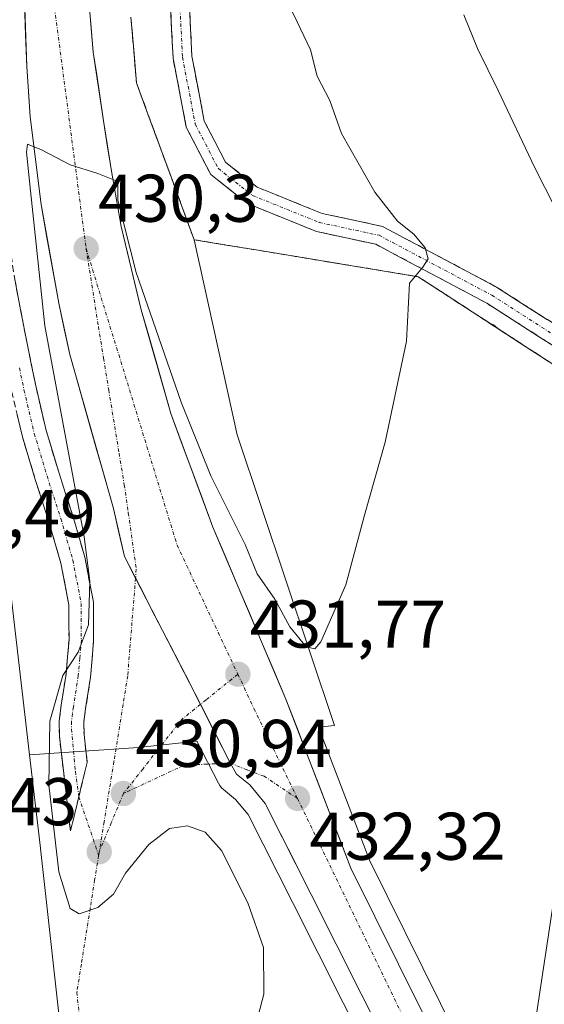
# Model space of a CAD drawing. Units: metres. Extents: x 607332 to 610785, y 4736207 to 4738574.
# Drawn here: x 610023 to 610101, y 4736953 to 4737099 of the extents above; entities that cross this region are included whole.
import ezdxf
from ezdxf.enums import TextEntityAlignment as Align

# ---------------------------------------------------------------- set-up
doc = ezdxf.new("R2010")
doc.units = ezdxf.units.M
doc.header["$MEASUREMENT"] = 0
for name, pattern in [('TRAZO_Y_PUNTO', [1, 0.5, -0.25, 0, -0.25]), ('TRAZOS', [0.75, 0.5, -0.25]), ('TRAZOSX2', [1.5, 1, -0.5])]:
    doc.linetypes.add(name, pattern=pattern)
for name, color, linetype, lineweight in [('Aeródromo', 254, 'TRAZOSX2', 0), ('Aeródromo CxS', 254, 'Continuous', 0), ('Alambrada', 19, 'TRAZOS', 0), ('Camino', 19, 'TRAZOSX2', 0), ('Camino Cxs', 19, 'Continuous', 0), ('Camino eje', 19, 'TRAZO_Y_PUNTO', 0), ('Carretera de calzada única', 19, 'Continuous', 13), ('Carretera de calzada única Cxs', 19, 'Continuous', 13), ('Carretera de calzada única eje', 19, 'TRAZO_Y_PUNTO', 0), ('Carátula', 7, 'Continuous', 5), ('Cultivos herbáceos CxS', 92, 'Continuous', 0), ('Curva de nivel normal', 36, 'Continuous', 0), ('Núcleo urbano CxS', 19, 'Continuous', 0), ('Punto de cota en terreno', 7, 'Continuous', 0), ('Rótulo de punto de cota en terreno', 19, 'Continuous', 0), ('Vía urbana eje', 5, 'TRAZO_Y_PUNTO', 0)]:
    doc.layers.add(name, color=color, linetype=linetype, lineweight=lineweight)
doc.styles.add('Arial', font='txt', dxfattribs={"height": 0.2})

# ---------------------------------------------------------------- blocks, each defined once
blk = doc.blocks.new('*U151')
at = {"layer": 'Cultivos herbáceos CxS', "color": 92, "linetype": 'Continuous', "lineweight": 0}
for points in [[(610096.3767, 4736930.7151, 435.2055), (610085.4881, 4736952.7323, 433.821), (610074.9197, 4736974.0081, 432.5415), (610067.3307, 4736993.7587, 430.9817), (610069.7215, 4736994.0297, 431.1163), (610055.2563, 4737037.1769, 428.4978), (610048.8788, 4737066.1752, 427.921), (610050.7402, 4737065.8682, 428.0272), (610053.6323, 4737065.3911, 428.1522), (610058.3858, 4737064.607, 428.3726), (610063.1393, 4737063.8229, 428.7395), (610067.8928, 4737063.0389, 429.1321), (610069.2566, 4737062.8139, 429.284), (610072.6463, 4737062.2548, 429.6729), (610077.3998, 4737061.4707, 430.1859), (610082.1533, 4737060.6866, 430.4909), (610086.1554, 4737058.0852, 431.1148), (610090.1575, 4737055.4839, 431.6178), (610092.9506, 4737053.6684, 432.0547), (610093.3399, 4737053.5181, 432.1042), (610094.1878, 4737052.8641, 432.2134), (610098.1617, 4737050.2812, 432.6929), (610102.1638, 4737047.6798, 433.3164)], [(610032.7359, 4736915.4741, 428.9358), (610026.0551, 4736975.7553, 430.0267), (610026.0471, 4736975.7963, 430.027), (610024.4389, 4736989.6503, 430.2083), (610040.5893, 4736990.7269, 431.4933), (610049.2621, 4736991.7101, 432.0912), (610052.4931, 4736985.4365, 432.2363), (610052.7017, 4736985.0907, 432.2328), (610052.9549, 4736984.7761, 432.232), (610053.2483, 4736984.4983, 432.2352), (610055.0301, 4736983.0459, 432.2964), (610056.8829, 4736980.7813, 432.3966), (610063.6029, 4736967.5665, 432.7773), (610074.7321, 4736945.4279, 433.2575)]]:
    blk.add_polyline3d(points, dxfattribs=at)
blk = doc.blocks.new('*U154')
at = {"layer": 'Núcleo urbano CxS', "color": 19, "linetype": 'Continuous', "lineweight": 0}
blk.add_polyline3d([(610005.4563, 4737153.1773, 425.3503), (610024.4389, 4736989.6503, 430.2083), (610026.0471, 4736975.7963, 430.027), (610026.0551, 4736975.7553, 430.0267), (610032.7359, 4736915.4741, 428.9358), (610034.5913, 4736898.7257, 428.9571), (610067.0239, 4736597.6565, 432.2739), (610080.3275, 4736519.7465, 432.0145)], dxfattribs=at)
blk = doc.blocks.new('*U164')
at = {"layer": 'Núcleo urbano CxS', "color": 19, "linetype": 'Continuous', "lineweight": 0}
for points in [[(610153.6837, 4736785.7757, 437.3727), (610141.8559, 4736810.2805, 436.7589), (610129.7353, 4736834.6713, 436.148), (610117.3453, 4736859.4317, 435.5546), (610105.5867, 4736883.1091, 434.9147), (610096.0047, 4736902.8921, 434.3985), (610085.3673, 4736923.6579, 433.8574), (610074.7321, 4736945.4279, 433.2575), (610063.6029, 4736967.5665, 432.7773), (610056.8829, 4736980.7813, 432.3966), (610055.0301, 4736983.0459, 432.2964), (610053.2483, 4736984.4983, 432.2352), (610052.9549, 4736984.7761, 432.232), (610052.7017, 4736985.0907, 432.2328), (610052.4931, 4736985.4365, 432.2363), (610049.2621, 4736991.7101, 432.0912), (610040.5893, 4736990.7269, 431.4933), (610024.4389, 4736989.6503, 430.2083), (610005.4563, 4737153.1773, 425.3503)], [(610039.4921, 4737099.2314, 427.2116), (610039.8975, 4737094.3665, 427.2958), (610040.3029, 4737089.5016, 427.3978), (610042.0181, 4737084.8363, 427.4616), (610043.7333, 4737080.171, 427.5134), (610045.4484, 4737075.5058, 427.6251), (610047.1636, 4737070.8405, 427.7476), (610048.8788, 4737066.1752, 427.921), (610055.2563, 4737037.1769, 428.4978), (610069.7215, 4736994.0297, 431.1163), (610067.3307, 4736993.7587, 430.9817), (610074.9197, 4736974.0081, 432.5415), (610085.4881, 4736952.7323, 433.821), (610096.3767, 4736930.7151, 435.2055), (610106.6187, 4736910.2013, 436.1006), (610116.9571, 4736889.9141, 436.4363), (610129.7177, 4736864.4929, 436.2978), (610141.6089, 4736840.2209, 435.9358), (610153.3761, 4736816.6863, 436.1641), (610165.7587, 4736791.6709, 436.1236)]]:
    blk.add_polyline3d(points, dxfattribs=at)
blk = doc.blocks.new('*U182')
at = {"layer": 'Curva de nivel normal', "color": 36, "linetype": 'Continuous', "lineweight": 0}
blk.add_polyline3d([(610099.34, 4736948.49, 435), (610102.48, 4736969.15, 435), (610110.72, 4737004.4, 435), (610116.12, 4737025.16, 435), (610117.92, 4737035.75, 435), (610118.34, 4737039.98, 435), (610117.6, 4737042.53, 435), (610111.43, 4737053.33, 435), (610107.02, 4737062.04, 435), (610099.42, 4737076.93, 435), (610094.04, 4737088.33, 435), (610090.96, 4737094.58, 435), (610088.95, 4737099.58, 435)], dxfattribs=at)
blk = doc.blocks.new('5PATER')
at = {"layer": 'Carátula', "linetype": 'Continuous', "lineweight": 5}
h = blk.add_hatch(color=250, dxfattribs=at)
edge = h.paths.add_edge_path()
edge.add_ellipse((0, 0.01), major_axis=(-1.33, -1.34), ratio=0.999422, start_angle=0, end_angle=360)
blk = doc.blocks.new('*U250')
at = {"layer": 'Carretera de calzada única Cxs', "color": 19, "linetype": 'Continuous', "lineweight": 13}
for points in [[(610033.49, 4737098.9, 429.01), (610033.89, 4737094.06, 429.17), (610034.4, 4737090.65, 429.29), (610034.91, 4737087.25, 429.45), (610035.42, 4737083.84, 429.62), (610036.03, 4737079.94, 429.69), (610036.64, 4737076.04, 429.74), (610037.34, 4737072.1, 429.74), (610038.03, 4737068.16, 429.85), (610039.03, 4737064.03, 429.94), (610040.03, 4737059.89, 430.01), (610041.03, 4737055.76, 430.1), (610042.13, 4737051.92, 430.05), (610043.22, 4737048.07, 430.09), (610044.32, 4737044.23, 430.14), (610045.41, 4737040.38, 430.34), (610046.97, 4737036.16, 430.42), (610048.54, 4737031.94, 430.3), (610050.1, 4737027.71, 430.49), (610051.66, 4737023.49, 430.95), (610053.47, 4737019.23, 430.82), (610055.28, 4737014.97, 430.84), (610057.09, 4737010.72, 431.02), (610058.89, 4737006.46, 431.12), (610060.7, 4737002.2, 431.43), (610062.51, 4736997.94, 431.42), (610064.12, 4736993.75, 431.59), (610065.73, 4736989.56, 431.82), (610067.34, 4736985.37, 432.01), (610068.95, 4736981.18, 432.14), (610070.56, 4736976.99, 432.37), (610072.17, 4736972.8, 432.5), (610074.3, 4736968.52, 432.63), (610076.42, 4736964.24, 432.76), (610078.55, 4736959.96, 432.86), (610080.67, 4736955.68, 432.98), (610082.8, 4736951.4, 433.15)], [(610075.19, 4736951.19, 432.96), (610072.96, 4736955.62, 432.89), (610070.74, 4736960.06, 432.76), (610068.51, 4736964.49, 432.65), (610066.28, 4736968.92, 432.65), (610064.56, 4736972.3, 432.49), (610062.85, 4736975.68, 432.47), (610061.13, 4736979.05, 432.37), (610059.41, 4736982.43, 432.24), (610057.16, 4736985.18, 432.22), (610055.16, 4736986.81, 432.07), (610054.22, 4736988.45, 432.06), (610052.02, 4736992.81, 432.07), (610049.83, 4736997.16, 431.94), (610047.57, 4737001.55, 431.9), (610045.31, 4737005.94, 431.78), (610043.05, 4737010.33, 431.59), (610040.79, 4737014.71, 431.45), (610038.53, 4737019.1, 431.33), (610037.71, 4737022.67, 431.23), (610036.89, 4737026.24, 431.2), (610035.59, 4737030.82, 430.91), (610034.29, 4737035.4, 430.77), (610032.99, 4737039.98, 430.89), (610031.69, 4737044.56, 430.86), (610030.39, 4737049.14, 430.51), (610029.58, 4737052.95, 430.28), (610028.76, 4737056.76, 430.3), (610027.89, 4737061.64, 430.35), (610027.01, 4737066.53, 430.32), (610026.14, 4737071.41, 430.09), (610025.6, 4737075.75, 429.82), (610025.05, 4737080.08, 429.6), (610024.51, 4737084.42, 429.43), (610024.26, 4737088.18, 429.36), (610024.01, 4737091.93, 429.28), (610023.85, 4737096.6, 429.19), (610023.69, 4737101.27, 429.16)]]:
    blk.add_polyline3d(points, dxfattribs=at)

msp = doc.modelspace()

# ---------------------------------------------------------------- linework, layer by layer
at = {"layer": 'Aeródromo', "color": 254, "linetype": 'TRAZOSX2', "lineweight": 0}
msp.add_polyline3d([(610039.4921, 4737099.2314, 427.60948), (610039.8975, 4737094.3665, 427.77486), (610040.3029, 4737089.5016, 427.8695), (610042.0181, 4737084.8363, 427.73687), (610043.7333, 4737080.171, 427.76035), (610045.4484, 4737075.5058, 427.71838), (610047.1636, 4737070.8405, 427.62742), (610048.8788, 4737066.1752, 427.72233), (610053.6323, 4737065.3911, 427.80056), (610058.3858, 4737064.607, 428.12241), (610063.1393, 4737063.8229, 428.43049), (610067.8928, 4737063.0389, 428.74991), (610072.6463, 4737062.2548, 429.08488), (610077.3998, 4737061.4707, 429.50425), (610082.1533, 4737060.6866, 429.94018), (610086.1554, 4737058.0852, 430.40662), (610090.1575, 4737055.4839, 430.96808), (610094.1596, 4737052.8825, 431.53083), (610098.1617, 4737050.2812, 432.06124), (610102.1638, 4737047.6798, 432.60551)], dxfattribs=at)
at = {"layer": 'Aeródromo CxS', "color": 254, "linetype": 'Continuous', "lineweight": 0}
msp.add_polyline3d([(610102.1638, 4737047.6798, 432.60551), (610098.1617, 4737050.2812, 432.06124), (610094.1596, 4737052.8825, 431.53083), (610090.1575, 4737055.4839, 430.96808), (610086.1554, 4737058.0852, 430.40662), (610082.1533, 4737060.6866, 429.94018), (610077.3998, 4737061.4707, 429.50425), (610072.6463, 4737062.2548, 429.08488), (610067.8928, 4737063.0389, 428.74991), (610063.1393, 4737063.8229, 428.43049), (610058.3858, 4737064.607, 428.12241), (610053.6323, 4737065.3911, 427.80056), (610048.8788, 4737066.1752, 427.72233), (610047.1636, 4737070.8405, 427.62742), (610045.4484, 4737075.5058, 427.71838), (610043.7333, 4737080.171, 427.76035), (610042.0181, 4737084.8363, 427.73687), (610040.3029, 4737089.5016, 427.8695), (610039.8975, 4737094.3665, 427.77486), (610039.4921, 4737099.2314, 427.60948)], dxfattribs=at)
at = {"layer": 'Alambrada', "color": 19, "linetype": 'TRAZOS', "lineweight": 0}
msp.add_polyline3d([(610039.4921, 4737099.2315, 427.6095), (610039.8975, 4737094.3665, 427.7749), (610040.3029, 4737089.5017, 427.8695), (610042.0181, 4737084.8363, 427.7369), (610043.7333, 4737080.1711, 427.7603), (610045.4485, 4737075.5059, 427.7184), (610047.1637, 4737070.8405, 427.6274), (610048.8789, 4737066.1753, 427.7223), (610053.6323, 4737065.3911, 427.8006), (610058.3859, 4737064.6071, 428.1224), (610063.1393, 4737063.8229, 428.4305), (610067.8929, 4737063.0389, 428.7499), (610072.6463, 4737062.2549, 429.0849), (610077.3999, 4737061.4707, 429.5043), (610082.1533, 4737060.6867, 429.9402), (610086.1555, 4737058.0853, 430.4066), (610090.1575, 4737055.4839, 430.9681), (610094.1597, 4737052.8825, 431.5308), (610098.1617, 4737050.2813, 432.0612), (610102.1639, 4737047.6799, 432.6055)], dxfattribs=at)
at = {"layer": 'Camino', "color": 19, "linetype": 'TRAZOSX2', "lineweight": 0}
for points in [[(610162.0114, 4737005.2863), (610151.7339, 4737010.4343), (610133.4283, 4737028.3141), (610118.7243, 4737039.8673), (610092.3705, 4737056.7337), (610075.8713, 4737065.5053), (610067.0537, 4737067.3949), (610056.8063, 4737071.5373), (610051.3319, 4737075.8713), (610047.7139, 4737082.8811), (610045.7523, 4737093.1243), (610045.1071, 4737106.0281), (610046.1715, 4737116.4579), (610046.5915, 4737129.0603), (610045.7469, 4737151.4429), (610044.2667, 4737185.0649), (610041.9387, 4737212.3655), (610040.4531, 4737241.8663), (610040.8733, 4737256.9891), (610038.5547, 4737267.5271), (610037.9877, 4737282.5045), (610038.0992, 4737285.8681)], [(610040.9431, 4737278.4568), (610041.3433, 4737267.8837), (610043.6817, 4737257.2549), (610043.2551, 4737241.8979), (610044.7327, 4737212.5549), (610047.0615, 4737185.2455), (610048.5445, 4737151.5573), (610049.3933, 4737129.0665), (610048.9667, 4737116.2689), (610047.9143, 4737105.9555), (610048.5391, 4737093.4591), (610050.3877, 4737083.8055), (610053.5431, 4737077.6919), (610058.2287, 4737073.9825), (610067.8779, 4737070.0819), (610076.8403, 4737068.1613), (610093.7847, 4737059.1529), (610120.3477, 4737042.1527), (610135.2769, 4737030.4225), (610153.3781, 4737012.7423), (610158.7939, 4737010.0295)], [(610031.7501, 4736983.4351), (610030.5001, 4736978.3501), (610028.8601, 4736992.4301), (610028.8301, 4736994.7301), (610029.1301, 4736997.0401), (610029.8501, 4737001.6401), (610030.2901, 4737006.8001), (610030.2701, 4737011.9601), (610029.0801, 4737018.1401), (610027.3101, 4737024.2301), (610025.2801, 4737030.5601), (610023.3601, 4737036.9101), (610021.8101, 4737043.4601), (610020.4601, 4737050.0601), (610018.6201, 4737059.6701), (610017.1301, 4737069.3401), (610016.1001, 4737079.3401), (610015.3401, 4737089.3701), (610014.6301, 4737100.6601)], [(610018.2801, 4737100.8801), (610018.9901, 4737089.6201), (610019.7401, 4737079.6701), (610020.7701, 4737069.8101), (610022.2301, 4737060.2901), (610024.0501, 4737050.7701), (610025.3901, 4737044.2501), (610026.8901, 4737037.8601), (610028.7701, 4737031.6501), (610030.8101, 4737025.3001), (610032.6401, 4737019.0001), (610033.9301, 4737012.3201), (610033.9501, 4737006.6601), (610033.4901, 4737001.2001), (610032.7601, 4736996.5201), (610032.4901, 4736994.5201), (610032.5201, 4736992.6601), (610033.0001, 4736988.5201), (610031.7501, 4736983.4351)]]:
    msp.add_lwpolyline(points, dxfattribs=at)
at = {"layer": 'Camino Cxs', "color": 19, "linetype": 'Continuous', "lineweight": 0}
for points in [[(610103.66495, 4737049.50524, 432.7913), (610099.90015, 4737051.91474, 432.2003), (610096.13535, 4737054.32424, 431.7054), (610092.37055, 4737056.73374, 431.1538), (610088.24575, 4737058.92664, 430.6029), (610084.12095, 4737061.11954, 430.1114), (610079.99615, 4737063.31244, 429.589), (610075.87135, 4737065.50534, 429.2612), (610071.46255, 4737066.45014, 428.8291), (610067.05375, 4737067.39494, 428.515), (610063.63795, 4737068.77574, 428.2888), (610060.22215, 4737070.15654, 428.0762), (610056.80635, 4737071.53734, 427.8573), (610054.06915, 4737073.70434, 427.7107), (610051.33195, 4737075.87134, 427.5608), (610049.52295, 4737079.37624, 427.4925), (610047.71395, 4737082.88114, 427.4144), (610047.06005, 4737086.29554, 427.3403), (610046.40615, 4737089.70994, 427.2615), (610045.75235, 4737093.12434, 427.2224), (610045.53725, 4737097.42554, 427.1015), (610045.32215, 4737101.72684, 426.9136)], [(610048.12255, 4737101.79004, 427.2399), (610048.33085, 4737097.62454, 427.2376), (610048.53915, 4737093.45914, 427.3364), (610049.46345, 4737088.63234, 427.4224), (610050.38775, 4737083.80554, 427.4867), (610051.96545, 4737080.74874, 427.5688), (610053.54315, 4737077.69194, 427.7087), (610055.88595, 4737075.83724, 427.8551), (610058.22875, 4737073.98254, 427.9254), (610061.44515, 4737072.68234, 428.0906), (610064.66155, 4737071.38214, 428.358), (610067.87795, 4737070.08194, 428.5874), (610072.35915, 4737069.12164, 428.8911), (610076.84035, 4737068.16134, 429.3246), (610081.07645, 4737065.90924, 429.9531), (610085.31255, 4737063.65714, 430.1795), (610089.54865, 4737061.40504, 430.9438), (610093.78475, 4737059.15294, 431.4022), (610097.57945, 4737056.72434, 431.9864), (610101.37415, 4737054.29574, 432.4497)], [(610022.23015, 4737060.29014, 428.3745), (610023.14015, 4737055.53014, 428.6647), (610024.05015, 4737050.77014, 428.8597), (610024.72015, 4737047.51014, 428.9026), (610025.39015, 4737044.25014, 428.6316), (610026.14015, 4737041.05514, 428.5518), (610026.89015, 4737037.86014, 428.6941), (610027.83015, 4737034.75514, 428.945), (610028.77015, 4737031.65014, 429.0366), (610029.79015, 4737028.47514, 429.034), (610030.81015, 4737025.30014, 429.0533), (610031.72515, 4737022.15014, 429.158), (610032.64015, 4737019.00014, 429.566), (610033.28515, 4737015.66014, 429.8921), (610033.93015, 4737012.32014, 430.1845), (610033.94015, 4737009.49014, 430.2709), (610033.95015, 4737006.66014, 430.4228), (610033.72015, 4737003.93014, 430.549), (610033.49015, 4737001.20014, 430.6584), (610032.76015, 4736996.52014, 430.7857), (610032.49015, 4736994.52014, 430.855), (610032.52015, 4736992.66014, 430.9217), (610033.00015, 4736988.52014, 430.9913), (610032.16675, 4736985.13014, 430.8756), (610031.33345, 4736981.74014, 430.684), (610030.50015, 4736978.35014, 430.2722), (610029.95345, 4736983.04344, 430.2319), (610029.40675, 4736987.73674, 430.3037), (610028.86015, 4736992.43014, 429.9922), (610028.83015, 4736994.73014, 429.846), (610029.13015, 4736997.04014, 429.7941), (610029.85015, 4737001.64014, 429.6149), (610030.07015, 4737004.22014, 429.436), (610030.29015, 4737006.80014, 429.2526), (610030.28015, 4737009.38014, 429.0206), (610030.27015, 4737011.96014, 428.8771), (610029.67515, 4737015.05014, 428.5374), (610029.08015, 4737018.14014, 428.3309), (610028.19515, 4737021.18514, 428.2471), (610027.31015, 4737024.23014, 428.2605), (610026.29515, 4737027.39514, 428.1175), (610025.28015, 4737030.56014, 427.8868), (610024.32015, 4737033.73514, 427.7305), (610023.36015, 4737036.91014, 427.6806), (610022.58515, 4737040.18514, 427.7897)]]:
    msp.add_polyline3d(points, dxfattribs=at)
at = {"layer": 'Camino eje', "color": 19, "linetype": 'TRAZO_Y_PUNTO', "lineweight": 0}
for points in [[(610039.3887, 4737282.50764), (610039.9491, 4737267.7053), (610042.2775, 4737257.1221), (610041.8541, 4737241.8821), (610043.3357, 4737212.4603), (610045.6641, 4737185.1553), (610047.1457, 4737151.5001), (610047.9925, 4737129.0635), (610047.5691, 4737116.3635), (610046.5107, 4737105.9917), (610047.1457, 4737093.2917), (610049.0507, 4737083.3433), (610052.4375, 4737076.7817), (610057.5175, 4737072.7599), (610067.4659, 4737068.7383), (610076.3559, 4737066.8333), (610093.0775, 4737057.9433), (610119.5359, 4737041.0099), (610134.3527, 4737029.3683), (610152.5559, 4737011.5883), (610160.65338, 4737007.53229)], [(610022.9251, 4737047.1551), (610023.6001, 4737043.8551), (610024.3501, 4737040.6601), (610025.1251, 4737037.3851), (610027.0251, 4737031.1051), (610029.0601, 4737024.7651), (610030.8601, 4737018.5701), (610032.1001, 4737012.1401), (610032.1201, 4737006.7301), (610031.8901, 4737004.0001), (610031.6701, 4737001.4201), (610030.9451, 4736996.7801), (610030.8101, 4736995.7801), (610030.6601, 4736994.6251), (610030.6751, 4736993.4751), (610031.2313, 4736987.1717), (610031.7501, 4736983.4351)], [(610031.7501, 4736983.4351), (610034.6919, 4736974.7093)]]:
    msp.add_lwpolyline(points, dxfattribs=at)
at = {"layer": 'Carretera de calzada única', "color": 19, "linetype": 'Continuous', "lineweight": 13}
for points in [[(610043.3649, 4737802.06676), (610041.1601, 4737788.4201), (610021.8901, 4737677.0101), (610012.7801, 4737624.7901), (610001.6601, 4737558.9301), (609998.9101, 4737535.4201), (609997.7801, 4737512.9001), (609997.9101, 4737491.2501), (609998.9101, 4737467.8301), (610000.2801, 4737445.5601), (610004.1601, 4737392.0101), (610007.0501, 4737358.3401), (610009.3001, 4737327.0501), (610009.7901, 4737320.4901), (610012.6701, 4737282.2601), (610021.9201, 4737152.6101), (610024.0101, 4737091.9301), (610024.5101, 4737084.4201), (610026.1401, 4737071.4101), (610028.7601, 4737056.7601), (610030.3901, 4737049.1401), (610036.8901, 4737026.2401), (610038.5301, 4737019.1001), (610040.17152, 4737015.91299)], [(610163.0701, 4736790.3401), (610150.6901, 4736815.3501), (610138.9201, 4736838.8901), (610127.0301, 4736863.1601), (610114.2801, 4736888.5601), (610103.9401, 4736908.8501), (610093.6901, 4736929.3801), (610082.8001, 4736951.4001), (610072.1701, 4736972.8001), (610062.5101, 4736997.9401), (610051.6601, 4737023.4901), (610045.4101, 4737040.3801), (610041.0301, 4737055.7601), (610038.0301, 4737068.1601), (610036.6401, 4737076.0401), (610035.4201, 4737083.8401), (610033.8901, 4737094.0601), (610031.8701, 4737118.2701)], [(610040.17152, 4737015.91299), (610049.82749, 4736997.16411)], [(610049.82749, 4736997.16411), (610054.2175, 4736988.4499)], [(610054.2175, 4736988.4499), (610055.1601, 4736986.8101), (610057.1601, 4736985.1801), (610059.4101, 4736982.4301), (610066.2801, 4736968.9201), (610077.4201, 4736946.7601), (610088.0501, 4736925.0001), (610098.6901, 4736904.2301), (610108.2801, 4736884.4301), (610120.0301, 4736860.7701), (610132.4201, 4736836.0101), (610144.5501, 4736811.6001), (610156.3901, 4736787.0701), (610163.0301, 4736773.0601), (610168.2801, 4736761.2901), (610173.1601, 4736749.4101), (610176.9201, 4736739.2601), (610181.0301, 4736726.1301), (610184.0501, 4736714.7501), (610186.0501, 4736702.4801), (610186.4801, 4736698.6901)]]:
    msp.add_lwpolyline(points, dxfattribs=at)
at = {"layer": 'Carretera de calzada única eje', "color": 19, "linetype": 'TRAZO_Y_PUNTO', "lineweight": 0}
for points in [[(610012.3201, 4737605.8969), (610009.6701, 4737591.6101), (610004.1001, 4737552.4701), (610002.0301, 4737526.9001), (610001.1601, 4737478.9801), (610008.7801, 4737372.1701), (610012.7901, 4737320.4901), (610015.2101, 4737289.2101), (610020.5101, 4737217.7701), (610025.2101, 4737153.6901), (610027.8501, 4737102.8101), (610032.8301, 4737064.8901)], [(610032.8301, 4737064.8901), (610046.3501, 4737020.8001), (610055.3701, 4737001.6301)], [(610055.3701, 4737001.6301), (610057.7601, 4736996.5601), (610064.2301, 4736983.1801)], [(610064.2301, 4736983.1801), (610103.0101, 4736903.0801), (610140.5301, 4736826.6001), (610162.2801, 4736785.1701), (610176.3901, 4736750.1801), (610186.6701, 4736721.0801), (610190.2801, 4736700.6301)]]:
    msp.add_lwpolyline(points, dxfattribs=at)
at = {"layer": 'Cultivos herbáceos CxS', "color": 92, "linetype": 'Continuous', "lineweight": 0}
for points in [[(610048.8788, 4737066.1752, 427.92099), (610055.2563, 4737037.1769, 428.49782), (610069.7215, 4736994.0297, 431.11635), (610067.3307, 4736993.7587, 430.98175), (610074.9197, 4736974.0081, 432.5415), (610085.4881, 4736952.7323, 433.82104), (610096.3767, 4736930.7151, 435.20554), (610106.6187, 4736910.2013, 436.10059), (610116.9571, 4736889.9141, 436.4363), (610129.7177, 4736864.4929, 436.29781), (610141.6089, 4736840.2209, 435.93579), (610153.3761, 4736816.6863, 436.16414), (610165.7587, 4736791.6709, 436.12356)], [(610048.8788, 4737066.1752, 427.92099), (610050.7402, 4737065.8682, 428.02722), (610053.6323, 4737065.3911, 428.15218), (610058.3858, 4737064.607, 428.37257), (610063.1393, 4737063.8229, 428.73949), (610067.8928, 4737063.0389, 429.13206), (610069.2566, 4737062.8139, 429.28397), (610072.6463, 4737062.2548, 429.67286), (610077.3998, 4737061.4707, 430.18593), (610082.1533, 4737060.6866, 430.49088), (610086.1554, 4737058.0852, 431.11476), (610090.1575, 4737055.4839, 431.61783), (610092.9506, 4737053.6684, 432.05465), (610093.3399, 4737053.5181, 432.10425), (610094.1878, 4737052.8641, 432.21339), (610098.1617, 4737050.2812, 432.69295), (610102.1638, 4737047.6798, 433.3164)], [(610174.0801, 4736738.2903, 438.07823), (610170.3651, 4736748.3187, 437.98381), (610165.5221, 4736760.1089, 437.8128), (610160.3043, 4736771.8065, 437.62554), (610153.6837, 4736785.7757, 437.37268), (610141.8559, 4736810.2805, 436.75894), (610129.7353, 4736834.6713, 436.14803), (610117.3453, 4736859.4317, 435.55455), (610105.5867, 4736883.1091, 434.91474), (610096.0047, 4736902.8921, 434.39846), (610085.3673, 4736923.6579, 433.85738), (610074.7321, 4736945.4279, 433.25747), (610063.6029, 4736967.5665, 432.77725), (610056.8829, 4736980.7813, 432.39656), (610055.0301, 4736983.0459, 432.29643), (610053.2483, 4736984.4983, 432.23524), (610052.9549, 4736984.7761, 432.23198), (610052.7017, 4736985.0907, 432.2328), (610052.4931, 4736985.4365, 432.23629), (610049.2621, 4736991.7101, 432.0912), (610040.5893, 4736990.7269, 431.49331), (610024.4389, 4736989.6503, 430.20833)], [(610024.4389, 4736989.6503, 430.20833), (610026.0471, 4736975.7963, 430.02702), (610026.0551, 4736975.7553, 430.02669), (610032.7359, 4736915.4741, 428.9358)]]:
    msp.add_polyline3d(points, dxfattribs=at)
at = {"layer": 'Curva de nivel normal', "color": 36, "linetype": 'Continuous', "lineweight": 0}
msp.add_polyline3d([(610056.28, 4736942.79, 430), (610059.25, 4736954.09, 430), (610059.18, 4736961.06, 430), (610056.84, 4736967.66, 430), (610052.92, 4736975.43, 430), (610050.52, 4736978.19, 430), (610047.91, 4736979.13, 430), (610045.24, 4736978.74, 430), (610042.15, 4736976.34, 430), (610038.7, 4736972.07, 430), (610036.88, 4736968.97, 430), (610034.58, 4736966.99, 430), (610031.78, 4736966.06, 430), (610030.46, 4736966.81, 430), (610028.78, 4736972.3, 430), (610027.3, 4736985.18, 430), (610027.44, 4736994.67, 430), (610029.36, 4737001.42, 430), (610031.65, 4737004.92, 430), (610033.19, 4737008.97, 430), (610033.36, 4737015.47, 430), (610032.52, 4737022.04, 430), (610026.68, 4737053.39, 430), (610024.58, 4737073.42, 430), (610023.98, 4737079.19, 430), (610024.1, 4737080.37, 430), (610026.22, 4737079.54, 430), (610030.47, 4737077.31, 430), (610034.57, 4737076.03, 430), (610037.52, 4737074.85, 430), (610037.52, 4737072.03, 430), (610040.25, 4737061.32, 430), (610046.95, 4737042.04, 430), (610051.37, 4737031.11, 430), (610056.48, 4737020.92, 430), (610058.26, 4737016.54, 430), (610060.87, 4737012.76, 430), (610063.11, 4737008.65, 430), (610065.5, 4737005.68, 430), (610066.83, 4737005.4, 430), (610067.7, 4737006.46, 430), (610071.43, 4737014.92, 430), (610074.16, 4737025.25, 430), (610077.24, 4737036.08, 430), (610080.4, 4737051.1, 430), (610080.88, 4737059.71, 430), (610082.86, 4737062.11, 430), (610083.66, 4737063.36, 430), (610083.21, 4737064.95, 430), (610081.52, 4737067, 430), (610079.11, 4737068.95, 430), (610075.72, 4737073.23, 430), (610070.78, 4737081.96, 430), (610069.04, 4737086.88, 430), (610067.14, 4737090.49, 430), (610066.15, 4737094.4, 430), (610064.19, 4737098.52, 430), (610060.04, 4737107.16, 430)], dxfattribs=at)
at = {"layer": 'Núcleo urbano CxS', "color": 19, "linetype": 'Continuous', "lineweight": 0}
for points in [[(609852.8303, 4737721.3599, 423.0263), (609867.5509, 4737702.3201, 422.18918), (609868.1205, 4737701.4679, 422.18563), (609914.5201, 4737620.6665, 421.52782), (609915.0447, 4737619.5481, 421.54754), (609948.7421, 4737529.0471, 421.59692), (609949.0087, 4737528.1587, 421.61042), (609974.4079, 4737420.9581, 422.74517), (609974.5515, 4737420.1511, 422.81048), (609986.2497, 4737325.6521, 422.66078), (609986.2621, 4737325.5621, 422.66366), (610005.4563, 4737153.1773, 425.35032), (610024.4389, 4736989.6503, 430.20833)], [(609852.8303, 4737721.3599, 423.0263), (609867.5509, 4737702.3201, 422.18918), (609868.1205, 4737701.4679, 422.18563), (609914.5201, 4737620.6665, 421.52782), (609915.0447, 4737619.5481, 421.54754), (609948.7421, 4737529.0471, 421.59692), (609949.0087, 4737528.1587, 421.61042), (609974.4079, 4737420.9581, 422.74517), (609974.5515, 4737420.1511, 422.81048), (609986.2497, 4737325.6521, 422.66078), (609986.2621, 4737325.5621, 422.66366), (610005.4563, 4737153.1773, 425.35032), (610024.4389, 4736989.6503, 430.20833)], [(610102.1638, 4737047.6798, 433.3164), (610098.1617, 4737050.2812, 432.69295), (610094.1878, 4737052.8641, 432.21339), (610093.3399, 4737053.5181, 432.10425), (610092.9506, 4737053.6684, 432.05465), (610090.1575, 4737055.4839, 431.61783), (610086.1554, 4737058.0852, 431.11476), (610082.1533, 4737060.6866, 430.49088), (610077.3998, 4737061.4707, 430.18593), (610072.6463, 4737062.2548, 429.67286), (610069.2566, 4737062.8139, 429.28397), (610067.8928, 4737063.0389, 429.13206), (610063.1393, 4737063.8229, 428.73949), (610058.3858, 4737064.607, 428.37257), (610053.6323, 4737065.3911, 428.15218), (610050.7402, 4737065.8682, 428.02722), (610048.8788, 4737066.1752, 427.92099), (610047.1636, 4737070.8405, 427.74763), (610045.4484, 4737075.5058, 427.62508), (610043.7333, 4737080.171, 427.51339), (610042.0181, 4737084.8363, 427.46157), (610040.3029, 4737089.5016, 427.39784), (610039.8975, 4737094.3665, 427.29581), (610039.4921, 4737099.2314, 427.2116)], [(610039.4921, 4737099.2314, 427.2116), (610039.8975, 4737094.3665, 427.29581), (610040.3029, 4737089.5016, 427.39784), (610042.0181, 4737084.8363, 427.46157), (610043.7333, 4737080.171, 427.51339), (610045.4484, 4737075.5058, 427.62508), (610047.1636, 4737070.8405, 427.74763), (610048.8788, 4737066.1752, 427.92099)], [(610039.4921, 4737099.2314, 427.2116), (610039.8975, 4737094.3665, 427.29581), (610040.3029, 4737089.5016, 427.39784), (610042.0181, 4737084.8363, 427.46157), (610043.7333, 4737080.171, 427.51339), (610045.4484, 4737075.5058, 427.62508), (610047.1636, 4737070.8405, 427.74763), (610048.8788, 4737066.1752, 427.92099)], [(610048.8788, 4737066.1752, 427.92099), (610050.7402, 4737065.8682, 428.02722), (610053.6323, 4737065.3911, 428.15218), (610058.3858, 4737064.607, 428.37257), (610063.1393, 4737063.8229, 428.73949), (610067.8928, 4737063.0389, 429.13206), (610069.2566, 4737062.8139, 429.28397), (610072.6463, 4737062.2548, 429.67286), (610077.3998, 4737061.4707, 430.18593), (610082.1533, 4737060.6866, 430.49088), (610086.1554, 4737058.0852, 431.11476), (610090.1575, 4737055.4839, 431.61783), (610092.9506, 4737053.6684, 432.05465), (610093.3399, 4737053.5181, 432.10425), (610094.1878, 4737052.8641, 432.21339), (610098.1617, 4737050.2812, 432.69295), (610102.1638, 4737047.6798, 433.3164)], [(610048.8788, 4737066.1752, 427.92099), (610055.2563, 4737037.1769, 428.49782), (610069.7215, 4736994.0297, 431.11635), (610067.3307, 4736993.7587, 430.98175), (610074.9197, 4736974.0081, 432.5415), (610085.4881, 4736952.7323, 433.82104), (610096.3767, 4736930.7151, 435.20554), (610106.6187, 4736910.2013, 436.10059), (610116.9571, 4736889.9141, 436.4363), (610129.7177, 4736864.4929, 436.29781), (610141.6089, 4736840.2209, 435.93579), (610153.3761, 4736816.6863, 436.16414), (610165.7587, 4736791.6709, 436.12356)], [(610174.0801, 4736738.2903, 438.07823), (610170.3651, 4736748.3187, 437.98381), (610165.5221, 4736760.1089, 437.8128), (610160.3043, 4736771.8065, 437.62554), (610153.6837, 4736785.7757, 437.37268), (610141.8559, 4736810.2805, 436.75894), (610129.7353, 4736834.6713, 436.14803), (610117.3453, 4736859.4317, 435.55455), (610105.5867, 4736883.1091, 434.91474), (610096.0047, 4736902.8921, 434.39846), (610085.3673, 4736923.6579, 433.85738), (610074.7321, 4736945.4279, 433.25747), (610063.6029, 4736967.5665, 432.77725), (610056.8829, 4736980.7813, 432.39656), (610055.0301, 4736983.0459, 432.29643), (610053.2483, 4736984.4983, 432.23524), (610052.9549, 4736984.7761, 432.23198), (610052.7017, 4736985.0907, 432.2328), (610052.4931, 4736985.4365, 432.23629), (610049.2621, 4736991.7101, 432.0912), (610040.5893, 4736990.7269, 431.49331), (610024.4389, 4736989.6503, 430.20833)], [(610024.4389, 4736989.6503, 430.20833), (610026.0471, 4736975.7963, 430.02702), (610026.0551, 4736975.7553, 430.02669), (610032.7359, 4736915.4741, 428.9358)]]:
    msp.add_polyline3d(points, dxfattribs=at)
at = {"layer": 'Vía urbana eje', "color": 5, "linetype": 'TRAZO_Y_PUNTO', "lineweight": 0}
for points in [[(610032.8301, 4737064.8901), (610034.6601, 4737053.2601), (610035.4201, 4737048.5701), (610036.1901, 4737043.8601), (610037.7301, 4737034.4701), (610038.5001, 4737029.7601), (610039.1001, 4737025.5901), (610040.2801, 4737017.2601), (610040.17152, 4737015.91299)], [(610040.17152, 4737015.91299), (610039.3201, 4737005.3501), (610039.0101, 4737001.3901), (610038.3201, 4736997.1401), (610036.9601, 4736988.6501), (610035.5001, 4736979.7101), (610034.7801, 4736975.2501)], [(610055.3701, 4737001.6301), (610050.6701, 4736997.8401), (610049.82749, 4736997.16411)], [(610049.82749, 4736997.16411), (610047.0801, 4736994.9601), (610044.1701, 4736991.2701), (610041.2801, 4736987.5901), (610038.3701, 4736983.9101)], [(610054.2175, 4736988.4499), (610050.8001, 4736988.2701), (610047.4601, 4736988.1601), (610044.4401, 4736986.7401), (610041.3901, 4736985.3301), (610038.3701, 4736983.9101)], [(610064.2301, 4736983.1801), (610059.2601, 4736986.4801), (610056.7101, 4736987.4301), (610054.2175, 4736988.4499)], [(610038.3701, 4736983.9101), (610036.5701, 4736979.5801), (610034.7801, 4736975.2501)], [(610034.6919, 4736974.7093), (610034.1001, 4736971.0801), (610033.4401, 4736966.9001), (610032.1201, 4736958.5601), (610031.4601, 4736954.4201)], [(610034.7801, 4736975.2501), (610034.6919, 4736974.7093)], [(610031.4601, 4736954.4201), (610031.9601, 4736949.5201)]]:
    msp.add_lwpolyline(points, dxfattribs=at)

# ---------------------------------------------------------------- block references
at = {"layer": 'Carretera de calzada única Cxs', "color": 19, "linetype": 'Continuous', "lineweight": 13}
msp.add_blockref('*U250', (0, 0), dxfattribs=at)
at = {"layer": 'Cultivos herbáceos CxS', "color": 92, "linetype": 'Continuous', "lineweight": 0}
msp.add_blockref('*U151', (0, 0), dxfattribs=at)
at = {"layer": 'Curva de nivel normal', "color": 36, "linetype": 'Continuous', "lineweight": 0}
msp.add_blockref('*U182', (0, 0), dxfattribs=at)
at = {"layer": 'Núcleo urbano CxS', "color": 19, "linetype": 'Continuous', "lineweight": 0}
for name in ['*U164', '*U154']:
    msp.add_blockref(name, (0, 0), dxfattribs=at)
at = {"layer": 'Punto de cota en terreno', "linetype": 'Continuous', "lineweight": 0}
for p in [(610032.84, 4737064.89, 430.2958), (610055.38, 4737001.63, 431.774), (610038.37, 4736983.91, 430.94), (610064.24, 4736983.19, 432.32), (610034.78, 4736975.25, 430.43)]:
    msp.add_blockref('5PATER', p, dxfattribs=at)

# ---------------------------------------------------------------- texts
at = {"layer": 'Rótulo de punto de cota en terreno', "color": 19, "linetype": 'Continuous', "lineweight": 0, "style": 'Arial'}
for s, p in [('430,3', (610034.6039, 4737066.6539)), ('425,49', (610005.0839, 4737019.8039)), ('431,77', (610057.1439, 4737003.3939)), ('430,94', (610040.1339, 4736985.6739)), ('430,43', (610002.3687, 4736977.0139)), ('432,32', (610066.0039, 4736971.8797))]:
    msp.add_text(s, height=7, dxfattribs=at).set_placement(p, align=Align.BOTTOM_LEFT)

doc.saveas('drawing.dxf')
